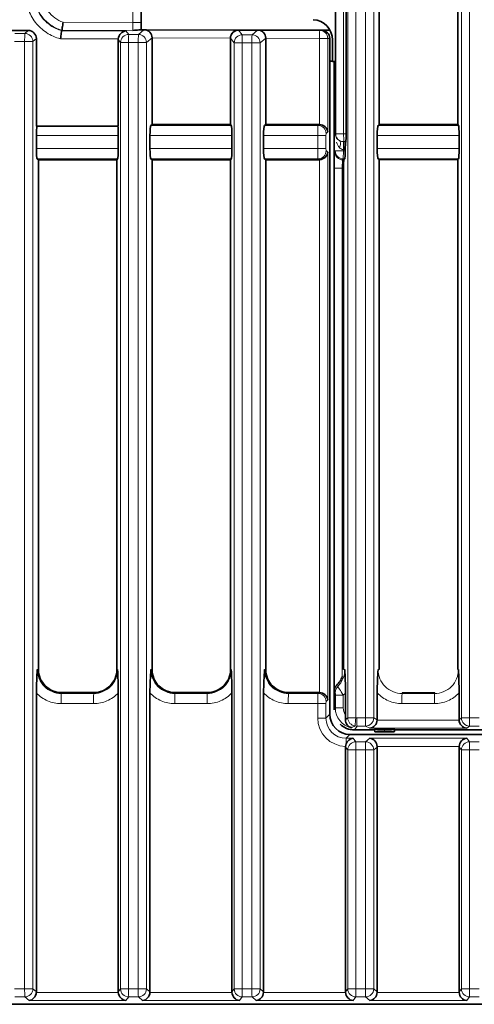
# Model space of a CAD drawing. Units: millimetres. Extents: x 27 to 806, y 42 to 553.
# Drawn here: x 446 to 457, y 331 to 356 of the extents above; entities that cross this region are included whole.
import ezdxf

# ---------------------------------------------------------------- set-up
doc = ezdxf.new("R2010")
doc.units = ezdxf.units.MM

msp = doc.modelspace()

# ---------------------------------------------------------------- linework, layer by layer
at = {"color": 8, "linetype": 'Continuous', "lineweight": 18}
for p, q in [((453.90847, 338.4204), (453.90847, 376.61197)), ((454.10449, 376.61197), (454.10449, 338.4204)), ((454.3444, 338.41915), (454.3444, 376.61197)), ((454.54679, 376.61197), (454.54679, 338.41915)), ((456.70847, 338.41915), (456.70847, 376.61197)), ((456.90449, 376.61197), (456.90449, 338.41915)), ((453.60981, 352.81826), (453.60981, 366.40462)), ((453.8062, 366.40462), (453.8062, 352.81826)), ((448.61022, 355.56227), (448.61022, 355.87825)), ((446.89321, 355.56676), (448.61022, 355.56227)), ((448.61022, 355.56227), (448.81371, 355.56227)), ((445.69957, 355.28993), (445.94759, 355.28993)), ((445.94759, 355.28993), (446.03334, 355.36144)), ((446.85878, 355.35581), (448.43818, 355.35168)), ((448.61393, 355.36301), (446.86045, 355.3676)), ((448.43818, 355.35168), (448.5082, 355.26401)), ((448.5082, 355.26401), (448.74811, 355.26338)), ((448.74811, 355.26338), (448.8854, 355.37751)), ((448.8854, 355.37751), (448.76023, 355.37784)), ((451.21656, 355.37141), (451.3082, 355.25666)), ((451.68542, 355.37018), (451.21656, 355.37141)), ((451.54811, 355.25603), (451.68542, 355.37018)), ((445.9444, 355.09069), (445.69639, 355.09069)), ((446.14679, 355.09069), (445.9444, 355.09069)), ((445.9444, 331.74157), (445.9444, 355.09069)), ((446.23255, 355.1622), (446.14679, 355.09069)), ((446.14679, 355.09069), (446.14679, 331.74157)), ((448.25192, 355.15292), (446.82746, 355.15665)), ((448.30847, 355.06477), (448.25124, 355.13643)), ((448.50449, 355.06477), (448.30847, 355.06477)), ((448.30847, 331.74157), (448.30847, 355.06477)), ((448.7444, 355.06414), (448.50449, 355.06477)), ((448.50449, 355.06477), (448.50449, 331.74157)), ((448.94679, 355.06414), (448.7444, 355.06414)), ((448.7444, 331.74157), (448.7444, 355.06414)), ((449.08409, 355.17827), (448.94679, 355.06414)), ((448.94679, 355.06414), (448.94679, 331.74157)), ((449.08502, 355.17827), (449.08409, 355.17827)), ((451.01622, 355.17268), (449.08502, 355.17774)), ((451.01683, 355.17217), (451.01622, 355.17217)), ((451.10847, 355.05742), (451.01683, 355.17217)), ((451.30449, 355.05742), (451.10847, 355.05742)), ((451.10847, 331.74157), (451.10847, 355.05742)), ((451.5444, 355.05679), (451.30449, 355.05742)), ((451.30449, 355.05742), (451.30449, 331.74157)), ((451.3082, 355.25666), (451.54811, 355.25603)), ((451.5444, 331.74157), (451.5444, 355.05679)), ((451.74679, 355.05679), (451.5444, 355.05679)), ((451.88411, 355.17094), (451.74679, 355.05679)), ((451.74679, 355.05679), (451.74679, 331.74157)), ((451.88502, 355.17094), (451.88411, 355.17094)), ((453.21172, 355.16694), (451.88502, 355.17041)), ((453.21172, 353.04543), (453.21172, 355.16694)), ((453.21172, 355.16694), (453.41444, 355.16694)), ((453.41444, 355.16694), (453.41444, 352.86257)), ((453.46371, 355.16681), (453.41444, 355.16694)), ((453.57137, 354.59908), (453.57137, 338.62179)), ((453.60521, 354.59908), (453.60521, 352.81135)), ((449.0565, 353.02205), (451.03526, 353.02205)), ((451.8565, 353.02205), (453.1752, 353.02205)), ((453.1752, 353.02205), (453.19895, 353.04583)), ((453.41444, 352.86257), (453.37474, 352.82281)), ((454.6565, 353.02205), (456.63526, 353.02205)), ((448.25124, 352.773), (446.23255, 352.773)), ((451.05124, 352.773), (449.03255, 352.773)), ((453.16802, 352.773), (451.83255, 352.773)), ((453.16802, 352.44989), (453.16802, 352.773)), ((453.37075, 352.773), (453.16802, 352.773)), ((453.37474, 352.82281), (453.37075, 352.773)), ((453.37075, 352.773), (453.37075, 352.44989)), ((453.59847, 352.80124), (453.60521, 352.81135)), ((453.60521, 352.81135), (453.60981, 352.81826)), ((453.8062, 352.81826), (453.60981, 352.81826)), ((453.79834, 352.42554), (453.80402, 352.6219)), ((453.8062, 352.81826), (453.86874, 352.81832)), ((453.80874, 352.42538), (453.80921, 352.62182)), ((456.65124, 352.773), (454.63255, 352.773)), ((446.23255, 352.44989), (448.25124, 352.44989)), ((449.03255, 352.44989), (451.05124, 352.44989)), ((451.83255, 352.44989), (453.16802, 352.44989)), ((453.37075, 352.44989), (453.16802, 352.44989)), ((453.37075, 352.44989), (453.37474, 352.40008)), ((453.37474, 352.40008), (453.41444, 352.36032)), ((453.41444, 352.36032), (453.41444, 338.86257)), ((453.58762, 352.37039), (453.59847, 352.39754)), ((453.79834, 352.39754), (453.59847, 352.39754)), ((453.79804, 352.1983), (453.79834, 352.39754)), ((453.79834, 352.42554), (453.79834, 352.39754)), ((453.79834, 352.39754), (453.84595, 352.39747)), ((454.63255, 352.44989), (456.65124, 352.44989)), ((448.23526, 352.20084), (446.2565, 352.20084)), ((451.03526, 352.20084), (449.0565, 352.20084)), ((453.1752, 352.20084), (451.8565, 352.20084)), ((453.19895, 352.17705), (453.1752, 352.20084)), ((453.21172, 339.04543), (453.21172, 352.17746)), ((453.79804, 352.1983), (453.7872, 352.17115)), ((453.7872, 352.17115), (453.8115, 352.17115)), ((453.83318, 352.19825), (453.79804, 352.1983)), ((456.63526, 352.20084), (454.6565, 352.20084)), ((453.57486, 339.0996), (453.57486, 351.97192)), ((453.57486, 351.97192), (453.77125, 351.97192)), ((453.79872, 351.97192), (453.77125, 351.97192)), ((453.77125, 351.97192), (453.77125, 339.44085)), ((446.2565, 339.61144), (446.28502, 339.61144)), ((448.23526, 339.61144), (448.21622, 339.61144)), ((449.0565, 339.61144), (449.08502, 339.61144)), ((451.03526, 339.61144), (451.01622, 339.61144)), ((451.8565, 339.61144), (451.88502, 339.61144)), ((453.83526, 339.61144), (453.79872, 339.61144)), ((454.6565, 339.61144), (454.67978, 339.61144)), ((456.63526, 339.61144), (456.61972, 339.61144)), ((446.84588, 339.02205), (446.85062, 339.04583)), ((446.84588, 339.02205), (447.64588, 339.02205)), ((447.64588, 339.02205), (447.65062, 339.04583)), ((449.64588, 339.02205), (449.65062, 339.04583)), ((449.64588, 339.02205), (450.44588, 339.02205)), ((450.44588, 339.02205), (450.45062, 339.04583)), ((452.44588, 339.02205), (452.45062, 339.04583)), ((452.44588, 339.02205), (453.1752, 339.02205)), ((453.1752, 339.02205), (453.19895, 339.04583)), ((455.24588, 339.02205), (455.24975, 339.04146)), ((455.24588, 339.02205), (456.04588, 339.02205)), ((456.04588, 339.02205), (456.04975, 339.04146)), ((447.64189, 338.773), (446.84189, 338.773)), ((450.44189, 338.773), (449.64189, 338.773)), ((453.16802, 338.773), (452.44189, 338.773)), ((453.16802, 338.4172), (453.16802, 338.773)), ((453.37075, 338.773), (453.16802, 338.773)), ((453.37474, 338.82281), (453.37075, 338.773)), ((453.37075, 338.773), (453.37075, 338.4172)), ((453.41444, 338.86257), (453.37474, 338.82281)), ((453.60108, 338.98353), (453.79746, 338.98353)), ((453.60108, 338.66634), (453.60108, 338.98353)), ((453.79746, 338.98353), (453.79746, 338.66634)), ((456.04189, 338.773), (455.24189, 338.773)), ((453.60108, 338.66634), (453.79746, 338.66634)), ((453.37075, 338.4172), (453.16802, 338.4172)), ((453.37075, 338.4172), (453.46371, 338.5103)), ((453.90847, 338.4204), (454.10449, 338.4204)), ((454.13195, 338.41915), (454.3444, 338.41915)), ((454.3444, 338.41915), (454.54679, 338.41915)), ((454.54679, 338.41915), (454.63255, 338.37631)), ((454.63232, 338.36675), (456.65147, 338.36675)), ((456.65124, 338.37631), (456.70847, 338.41915)), ((456.70847, 338.41915), (456.90449, 338.41915)), ((456.90449, 338.41915), (457.1444, 338.41915)), ((454.13526, 338.21942), (454.07061, 338.12247)), ((454.07061, 338.12247), (454.56371, 338.12247)), ((454.34771, 338.21942), (454.13526, 338.21942)), ((454.45262, 338.16702), (454.34771, 338.21942)), ((456.83778, 338.16702), (454.45262, 338.16702)), ((454.57253, 338.08239), (454.56371, 338.13286)), ((454.80339, 338.14554), (454.80945, 338.11083)), ((454.80945, 338.11083), (454.81551, 338.14554)), ((455.06371, 338.13241), (455.05489, 338.08194)), ((455.06371, 338.12247), (487.06371, 338.12247)), ((456.9078, 338.21942), (456.83778, 338.16702)), ((457.14771, 338.21942), (456.9078, 338.21942)), ((453.96181, 338.01144), (453.86855, 337.91804)), ((453.86855, 337.91804), (454.03766, 337.91804)), ((454.03766, 337.91804), (454.10768, 337.83055)), ((454.10768, 337.83055), (454.34759, 337.83055)), ((454.34759, 337.83055), (454.4525, 337.91804)), ((454.4525, 337.91804), (456.83766, 337.91804)), ((456.83766, 337.91804), (456.90768, 337.83055)), ((456.90768, 337.83055), (457.14759, 337.83055)), ((453.90847, 337.63131), (453.85124, 337.70283)), ((454.10449, 337.63131), (453.90847, 337.63131)), ((453.90847, 331.74157), (453.90847, 337.63131)), ((454.10449, 337.63131), (454.10449, 331.74157)), ((454.3444, 337.63131), (454.10449, 337.63131)), ((454.3444, 331.74157), (454.3444, 337.63131)), ((454.54679, 337.63131), (454.3444, 337.63131)), ((454.63255, 337.70283), (454.54679, 337.63131)), ((454.54679, 337.63131), (454.54679, 331.74157)), ((456.65188, 337.7188), (454.63191, 337.7188)), ((456.70847, 337.63131), (456.65124, 337.70283)), ((456.70847, 331.74157), (456.70847, 337.63131)), ((456.90449, 337.63131), (456.70847, 337.63131)), ((456.90449, 337.63131), (456.90449, 331.74157)), ((457.1444, 337.63131), (456.90449, 337.63131)), ((445.69639, 331.74157), (445.9444, 331.74157)), ((445.9444, 331.74157), (446.14679, 331.74157)), ((446.14679, 331.74157), (446.23255, 331.67006)), ((448.25124, 331.67006), (448.30847, 331.74157)), ((448.30847, 331.74157), (448.50449, 331.74157)), ((448.50449, 331.74157), (448.7444, 331.74157)), ((448.7444, 331.74157), (448.94679, 331.74157)), ((448.94679, 331.74157), (449.03255, 331.67006)), ((451.05124, 331.67006), (451.10847, 331.74157)), ((451.10847, 331.74157), (451.30449, 331.74157)), ((451.30449, 331.74157), (451.5444, 331.74157)), ((451.5444, 331.74157), (451.74679, 331.74157)), ((451.74679, 331.74157), (451.83255, 331.67006)), ((453.85124, 331.67006), (453.90847, 331.74157)), ((453.90847, 331.74157), (454.10449, 331.74157)), ((454.10449, 331.74157), (454.3444, 331.74157)), ((454.3444, 331.74157), (454.54679, 331.74157)), ((454.54679, 331.74157), (454.63255, 331.67006)), ((456.65124, 331.67006), (456.70847, 331.74157)), ((456.70847, 331.74157), (456.90449, 331.74157)), ((456.90449, 331.74157), (457.1444, 331.74157)), ((445.94759, 331.54234), (445.69957, 331.54234)), ((446.0525, 331.45485), (445.94759, 331.54234)), ((446.23191, 331.65409), (448.25188, 331.65409)), ((448.50768, 331.54234), (448.43766, 331.45485)), ((448.74759, 331.54234), (448.50768, 331.54234)), ((448.8525, 331.45485), (448.74759, 331.54234)), ((449.03191, 331.65409), (451.05188, 331.65409)), ((451.30768, 331.54234), (451.23766, 331.45485)), ((451.54759, 331.54234), (451.30768, 331.54234)), ((451.6525, 331.45485), (451.54759, 331.54234)), ((451.83191, 331.65409), (453.85188, 331.65409)), ((454.10768, 331.54234), (454.03766, 331.45485)), ((454.34759, 331.54234), (454.10768, 331.54234)), ((454.4525, 331.45485), (454.34759, 331.54234)), ((454.63191, 331.65409), (456.65188, 331.65409)), ((456.90768, 331.54234), (456.83766, 331.45485)), ((457.14759, 331.54234), (456.90768, 331.54234)), ((448.43766, 331.45485), (446.0525, 331.45485)), ((451.23766, 331.45485), (448.8525, 331.45485)), ((454.03766, 331.45485), (451.6525, 331.45485)), ((456.83766, 331.45485), (454.4525, 331.45485))]:
    msp.add_line(p, q, dxfattribs=at)
at = {"color": 7, "linetype": 'Continuous', "lineweight": 35}
for p, q in [((453.86874, 366.40457), (453.86874, 352.81832)), ((454.67978, 353.04146), (454.67978, 366.18143)), ((456.61972, 366.18143), (456.61972, 353.04146)), ((453.60521, 364.62381), (453.60521, 354.59908)), ((448.81371, 355.86768), (448.81371, 355.56227)), ((448.81371, 355.56227), (448.81371, 355.37846)), ((445.62795, 355.36144), (446.03334, 355.36144)), ((446.86043, 355.36752), (446.8588, 355.3559)), ((448.77062, 355.37857), (448.88571, 355.37827)), ((448.88571, 355.37827), (448.9058, 355.37822)), ((448.9058, 355.37822), (451.20347, 355.3722)), ((451.20347, 355.3722), (451.21687, 355.37217)), ((451.21687, 355.37217), (451.68573, 355.37094)), ((451.68573, 355.37094), (451.7058, 355.37089)), ((451.7058, 355.37089), (453.21573, 355.36694)), ((453.21573, 355.36694), (453.26377, 355.36681)), ((453.47012, 355.36627), (453.26377, 355.36681)), ((446.23255, 353.00208), (446.23255, 355.1622)), ((448.25124, 355.13643), (448.25124, 353.00208)), ((449.08502, 353.04583), (449.08502, 355.17774)), ((451.01622, 355.17217), (451.01622, 353.04583)), ((451.88502, 353.04583), (451.88502, 355.17041)), ((453.46371, 338.5103), (453.46371, 355.16681)), ((453.53021, 355.12859), (453.53021, 354.59908)), ((453.53021, 354.60677), (453.46371, 354.6066)), ((453.53021, 354.59908), (453.60521, 354.59908)), ((453.57125, 354.59908), (453.57125, 338.62179)), ((453.57125, 354.59908), (453.57125, 338.62179)), ((448.25124, 353.00208), (446.23255, 353.00208)), ((449.0565, 353.02205), (449.08502, 353.04583)), ((451.01622, 353.04583), (449.08502, 353.04583)), ((451.03526, 353.02205), (451.01622, 353.04583)), ((451.8565, 353.02205), (451.88502, 353.04583)), ((453.19895, 353.04583), (451.88502, 353.04583)), ((454.6565, 353.02205), (454.67978, 353.04146)), ((456.61972, 353.04146), (454.67978, 353.04146)), ((456.63526, 353.02205), (456.61972, 353.04146)), ((446.23255, 352.44989), (446.23255, 352.773)), ((448.25124, 352.773), (448.25124, 352.44989)), ((449.03255, 352.44989), (449.03255, 352.773)), ((451.05124, 352.773), (451.05124, 352.44989)), ((451.83255, 352.44989), (451.83255, 352.773)), ((454.63255, 352.44989), (454.63255, 352.773)), ((456.65124, 352.773), (456.65124, 352.44989)), ((453.84595, 352.39747), (453.84595, 352.42529)), ((446.2565, 352.20084), (446.28502, 352.17705)), ((446.28502, 339.61144), (446.28502, 352.17705)), ((446.28502, 352.17705), (448.21622, 352.17705)), ((448.23526, 352.20084), (448.21622, 352.17705)), ((448.21622, 352.17705), (448.21622, 339.61144)), ((449.0565, 352.20084), (449.08502, 352.17705)), ((449.08502, 339.61144), (449.08502, 352.17705)), ((449.08502, 352.17705), (451.01622, 352.17705)), ((451.03526, 352.20084), (451.01622, 352.17705)), ((451.01622, 352.17705), (451.01622, 339.61144)), ((451.8565, 352.20084), (451.88502, 352.17705)), ((451.88502, 339.61144), (451.88502, 352.17705)), ((451.88502, 352.17705), (453.19895, 352.17705)), ((453.83318, 352.19825), (453.8115, 352.17115)), ((454.6565, 352.20084), (454.67978, 352.18143)), ((454.67978, 339.61144), (454.67978, 352.18143)), ((454.67978, 352.18143), (456.61972, 352.18143)), ((456.63526, 352.20084), (456.61972, 352.18143)), ((456.61972, 352.18143), (456.61972, 339.61144)), ((453.79872, 351.97192), (453.79872, 339.61144)), ((446.23255, 331.67006), (446.23255, 339.03556)), ((447.65062, 339.04583), (446.85062, 339.04583)), ((448.25124, 339.03556), (448.25124, 331.67006)), ((449.03255, 331.67006), (449.03255, 339.03556)), ((450.45062, 339.04583), (449.65062, 339.04583)), ((451.05124, 339.03556), (451.05124, 331.67006)), ((451.83255, 331.67006), (451.83255, 339.03556)), ((453.19895, 339.04583), (452.45062, 339.04583)), ((453.85124, 339.03556), (453.85124, 338.49496)), ((454.63255, 338.37631), (454.63255, 339.03556)), ((456.04975, 339.04146), (455.24975, 339.04146)), ((456.65124, 339.03556), (456.65124, 338.37631)), ((454.07079, 338.1222), (454.07061, 338.12247)), ((454.07079, 338.1222), (454.56376, 338.1222)), ((454.07079, 338.1222), (454.56376, 338.1222)), ((454.56371, 338.12247), (454.56371, 338.13286)), ((454.57253, 338.07293), (454.56371, 338.12247)), ((454.57253, 338.08239), (454.57253, 338.07293)), ((454.57253, 338.07293), (455.05489, 338.07293)), ((454.80339, 338.14554), (454.81551, 338.14554)), ((455.05489, 338.07293), (455.06371, 338.12247)), ((455.05489, 338.07293), (455.05489, 338.08194)), ((455.06366, 338.1222), (487.06376, 338.1222)), ((455.06366, 338.1222), (487.06376, 338.1222)), ((455.06371, 338.12247), (455.06371, 338.13241)), ((489.56371, 338.01144), (453.96181, 338.01144)), ((453.85124, 337.70283), (453.85124, 331.67006)), ((454.63255, 331.67006), (454.63255, 337.70283)), ((456.65124, 337.70283), (456.65124, 331.67006)), ((460.47885, 331.36144), (441.91181, 331.36144))]:
    msp.add_line(p, q, dxfattribs=at)
at = {"color": 8, "linetype": 'Continuous', "lineweight": 18, "flags": 128}
msp.add_lwpolyline([(453.59948, 339.04939), (453.58149, 339.08608), (453.57486, 339.0996)], dxfattribs=at)
msp.add_lwpolyline([(453.59948, 339.04939), (453.58149, 339.08608), (453.57486, 339.0996)], dxfattribs=at)
at = {"color": 8, "linetype": 'Continuous', "lineweight": 18}
for centre, radius, start, end in [((449.41306, 355.13487), 3.46894, 177.437976, 180.729635), ((445.94558, 355.08872), 0.20122, 0.562162, 89.429191), ((448.50927, 355.0632), 0.20081, 90.305724, 179.553156), ((451.97345, 355.09986), 3.46914, 177.288042, 180.57966), ((452.21336, 355.09924), 3.46914, 177.288042, 180.57966), ((448.74558, 355.06217), 0.20122, 0.560031, 89.281069), ((448.88646, 355.37753), 0.00106, 135.252053, 180.878389), ((448.88288, 355.17631), 0.20122, 0.560031, 89.281069), ((448.88464, 355.17882), 0.19945, 359.841693, 89.692749), ((451.21659, 355.17241), 0.19976, 89.9202, 180.069174), ((451.21762, 355.37142), 0.00106, 135.252053, 180.878389), ((451.68648, 355.3702), 0.00106, 135.252053, 180.878389), ((451.6829, 355.16898), 0.20122, 0.560031, 89.281069), ((451.68466, 355.17149), 0.19945, 359.841693, 89.692749), ((456.07957, 355.20942), 2.86817, 176.851761, 180.848642), ((453.21483, 355.16732), 0.19962, 359.890033, 89.740951), ((451.30927, 355.05585), 0.20081, 90.305724, 179.553156), ((454.77345, 355.09252), 3.46914, 177.288042, 180.57966), ((455.01336, 355.09189), 3.46914, 177.288042, 180.57966), ((451.54558, 355.05483), 0.20122, 0.560031, 89.281069), ((453.17372, 352.82102), 0.20103, 0.50898, 89.578438), ((453.80509, 352.81175), 0.19988, 180.112687, 210.734318), ((453.80993, 352.81872), 0.20012, 180.130421, 239.118475), ((453.56621, 352.5659), 0.16266, 326.310636, 29.895543), ((453.80969, 352.81826), 0.19644, 268.345116, 269.861287), ((458.00763, 352.7845), 4.20156, 179.539552, 182.21898), ((453.17372, 352.40186), 0.20103, 270.421562, 359.49102), ((453.78789, 352.37143), 0.20027, 180.295317, 269.800942), ((453.79874, 352.39857), 0.20027, 180.295317, 269.800942), ((453.80969, 352.81826), 0.39289, 268.345116, 269.861287), ((451.1776, 338.82822), 4.33606, 177.437918, 180.729669), ((451.9776, 338.82822), 4.33606, 177.437918, 180.729669), ((453.9776, 338.82822), 4.33606, 177.437918, 180.729669), ((454.7776, 338.82822), 4.33606, 177.437918, 180.729669), ((456.7776, 338.82822), 4.33606, 177.437918, 180.729669), ((453.17372, 338.82102), 0.20103, 0.50898, 89.578438), ((453.79929, 339.0488), 0.19981, 134.463605, 179.83083), ((459.5776, 338.82822), 4.33606, 177.437918, 180.729669), ((460.3776, 338.82822), 4.33606, 177.437918, 180.729669), ((454.10895, 338.42111), 0.20049, 180.201345, 264.438344), ((457.3389, 338.07697), 3.25259, 173.938943, 177.452039), ((457.35653, 338.37266), 3.22492, 179.174079, 182.72358), ((457.56898, 338.37266), 3.22492, 179.174079, 182.72358), ((454.34619, 338.42002), 0.2006, 270.432536, 359.751026), ((456.90894, 338.41989), 0.20048, 180.213684, 269.672667), ((460.12907, 338.37266), 3.22492, 179.174079, 182.72358), ((456.08385, 337.80044), 2.21843, 176.96119, 180.53909), ((454.10927, 337.62975), 0.20081, 90.454271, 179.554403), ((457.57315, 337.67549), 3.46894, 177.437976, 180.729635), ((457.81306, 337.67549), 3.46894, 177.437976, 180.729635), ((454.34558, 337.62934), 0.20122, 0.562162, 89.429191), ((456.90927, 337.62975), 0.20081, 90.454271, 179.554403), ((460.37315, 337.67549), 3.46894, 177.437976, 180.729635), ((449.41306, 331.6974), 3.46894, 179.270365, 182.562024), ((445.94558, 331.74355), 0.20122, 270.570809, 359.437838), ((448.50927, 331.74314), 0.20081, 180.445597, 269.545729), ((451.97315, 331.6974), 3.46894, 179.270365, 182.562024), ((452.21306, 331.6974), 3.46894, 179.270365, 182.562024), ((448.74558, 331.74355), 0.20122, 270.570809, 359.437838), ((451.30927, 331.74314), 0.20081, 180.445597, 269.545729), ((454.77315, 331.6974), 3.46894, 179.270365, 182.562024), ((455.01306, 331.6974), 3.46894, 179.270365, 182.562024), ((451.54558, 331.74355), 0.20122, 270.570809, 359.437838), ((454.10927, 331.74314), 0.20081, 180.445597, 269.545729), ((457.57315, 331.6974), 3.46894, 179.270365, 182.562024), ((457.81306, 331.6974), 3.46894, 179.270365, 182.562024), ((454.34558, 331.74355), 0.20122, 270.570809, 359.437838), ((456.90927, 331.74314), 0.20081, 180.445597, 269.545729), ((460.37315, 331.6974), 3.46894, 179.270365, 182.562024)]:
    msp.add_arc(centre, radius, start, end, dxfattribs=at)
at = {"color": 7, "linetype": 'Continuous', "lineweight": 35}
msp.add_arc((451.21763, 355.1706), 0.20081, 90.305724, 179.553156, dxfattribs=at)
at = {"color": 8, "linetype": 'Continuous', "lineweight": 18}
for centre, major_axis, ratio, start_param, end_param in [((448.61371, 355.56225), (-0.00052, 0.2), 0.01745187, 1.57065923, 3.05422146), ((453.17588, 352.773), (0, 0.25), 0.03143564, 0.08726646, 1.57079633), ((453.79834, 352.80124), (0.19419, -0.05595), 0.88030952, 3.45790739, 3.99250286), ((453.79834, 352.80124), (-0.00965, 0.37956), 0.52630614, 2.09200501, 2.58808092), ((453.79834, 352.80124), (0.19419, -0.05595), 0.88030952, 3.99250286, 4.48857877), ((458.11123, 352.8222), (22.91598, 0.02096), 0.00872753, 4.52353064, 4.52566825), ((453.17588, 352.44989), (0, 0.25), 0.03143564, 1.57079633, 3.05432619), ((453.58884, 351.97192), (0, 0.4), 0.03494739, 0.08726646, 1.57079633), ((458.11123, 352.8222), (22.91948, 0.02097), 0.0174524, 4.52353064, 4.52518329), ((453.78872, 351.97192), (0, 0.2), 0.08734719, 0.08726646, 1.57079633), ((453.17588, 338.773), (0, 0.25), 0.03143564, 0.08726646, 1.57079633), ((454.10132, 338.66716), (0.39182, 0.31129), 0.99906011, 2.47140954, 3.82969331), ((454.09783, 338.66716), (0.20671, 0.21852), 0.99726047, 2.32978814, 2.93748217), ((453.86963, 338.42148), (0.43316, 0.5554), 0.9937501, 2.23620843, 3.78171545), ((453.87312, 338.42148), (0.32347, 0.38889), 0.98836781, 2.26735732, 3.832073), ((453.96493, 338.76182), (0.57946, 0.51176), 0.30140026, 4.25960217, 4.35793684), ((454.13277, 338.71956), (0.20671, 0.21852), 0.99726047, 3.80628641, 3.89784541), ((454.16444, 338.76182), (0.75758, 0.58572), 0.43623761, 4.17504086, 4.29325537), ((454.13626, 338.71956), (0.39182, 0.31129), 0.99906011, 3.94790781, 4.03946681)]:
    msp.add_ellipse(centre, major_axis=major_axis, ratio=ratio, start_param=start_param, end_param=end_param, dxfattribs=at)
at = {"color": 7, "linetype": 'Continuous', "lineweight": 35}
for centre, major_axis, ratio, start_param, end_param in [((453.03013, 355.12837), (-0.28425, -0.41163), 0.99952852, 2.17536219, 3.69334965), ((446.03182, 355.16068), (0.14104, 0.14392), 0.99242982, 5.49148634, 7.05468531), ((448.43797, 355.15244), (0.0886, 0.18353), 0.89593474, 0.49307927, 1.9766415), ((448.90527, 355.17822), (0.00052, 0.2), 0.89873888, 4.71499263, 6.28318531), ((451.20295, 355.1722), (0.00052, 0.2), 0.9336438, 0, 1.57084202), ((451.70527, 355.17089), (0.00052, 0.2), 0.89873888, 4.71499263, 6.28318531), ((453.26325, 355.16681), (0.20046, -0.0007), 0.99771598, 0.00348091, 1.5716692), ((448.45197, 355.1349), (-0.1409, 0.14407), 0.99241382, 0.71047744, 0.79271592), ((449.10601, 355.17769), (0, 0.2), 0.10492738, 1.56791543, 1.57056477), ((451.21695, 355.17217), (0.20073, -0.00044), 0.99634643, 3.1412013, 3.14376723), ((451.90601, 355.17036), (0, 0.2), 0.10492738, 1.56791543, 1.57056477), ((446.25878, 352.773), (0, 0.25), 0.10492775, 0.41197652, 1.57079633), ((448.23373, 352.773), (0, 0.25), 0.07002293, 4.71238898, 5.87120879), ((449.05878, 352.773), (0, 0.25), 0.10492775, 0.08726646, 1.57079633), ((451.03373, 352.773), (0, 0.25), 0.07002293, 4.71238898, 6.19591884), ((451.85878, 352.773), (0, 0.25), 0.10492775, 0.08726646, 1.57079633), ((453.19773, 352.84507), (0.12377, 0.15868), 0.99375128, 0.59567069, 0.65940414), ((453.21521, 352.86257), (0.18783, -0.07773), 0.88382292, 0.43789055, 1.93887371), ((454.65878, 352.773), (0, 0.25), 0.10492775, 0.08726646, 1.57079633), ((456.63373, 352.773), (0, 0.25), 0.07002293, 4.71238898, 6.19591884), ((453.85474, 352.81831), (0, 0.2), 0.0700229, 3.32837783, 4.7124694), ((446.25878, 352.44989), (0, 0.25), 0.10492775, 1.57079633, 3.05432619), ((448.23373, 352.44989), (0, 0.25), 0.07002293, 3.22885912, 4.71238898), ((449.05878, 352.44989), (0, 0.25), 0.10492775, 1.57079633, 3.05432619), ((451.03373, 352.44989), (0, 0.25), 0.07002293, 3.22885912, 4.71238898), ((451.85878, 352.44989), (0, 0.25), 0.10492775, 1.57079633, 3.05432619), ((453.21521, 352.36032), (0.18783, 0.07773), 0.88382292, 4.3443116, 5.84529475), ((453.83196, 352.39749), (0, 0.2), 0.06992673, 3.2287385, 4.71228169), ((454.65878, 352.44989), (0, 0.25), 0.10492775, 1.57079633, 3.05432619), ((456.63373, 352.44989), (0, 0.25), 0.07002293, 3.22885912, 4.71238898), ((453.19773, 352.37782), (-0.12377, 0.15868), 0.99375128, 2.48218851, 2.54592197), ((453.81272, 351.97192), (0, 0.2), 0.07002293, 0.08726646, 1.57079633), ((453.19773, 338.84507), (0.12377, 0.15868), 0.99375128, 0.59567069, 0.65940414), ((453.21521, 338.86257), (0.18783, -0.07773), 0.88382292, 0.43789055, 1.93887371), ((453.96485, 338.51335), (0.3094, 0.39671), 0.9937501, 2.23620843, 3.80092412), ((454.4528, 338.36675), (0.04617, 0.19576), 0.88755471, 3.40029608, 4.91873253), ((454.43182, 338.37723), (0.17107, -0.10556), 0.99490954, 0.50278349, 0.55058197), ((456.85197, 338.37723), (0.17107, 0.10556), 0.99490954, 2.59101068, 2.63880916), ((456.83797, 338.36675), (-0.06365, 0.19128), 0.91785018, 1.27435639, 2.79279284), ((454.07161, 338.62261), (0.39182, 0.31129), 0.99906011, 3.25543818, 4.03946681), ((454.81762, 338.13211), (0.25391, -0.00075), 0.05280223, 1.62702127, 3.14174958), ((454.82644, 338.08164), (0.25391, -0.00075), 0.05281036, 1.63788078, 3.14175105), ((454.81375, 338.15424), (-0.00004, 1.45245), 0.00296047, 1.60068956, 1.61154759), ((454.80107, 338.08164), (0.25383, 0.0003), 0.05289792, 6.2831216, 7.82087028), ((454.80988, 338.13211), (0.25383, 0.0003), 0.05288977, 6.28312305, 7.83172977), ((454.03797, 337.7188), (0.08827, 0.18369), 0.89605982, 0.49387308, 1.66870023), ((454.4528, 337.7188), (-0.0691, 0.19074), 0.8703662, 4.40696574, 5.89048228), ((456.83797, 337.7188), (0.08827, 0.18369), 0.89605982, 0.49387308, 1.97738962), ((454.05197, 337.7013), (-0.14104, 0.14392), 0.99242982, 0.71136836, 0.79169897), ((454.43182, 337.7013), (0.14104, 0.14392), 0.99242982, 5.49148634, 5.57116878), ((456.85197, 337.7013), (-0.14104, 0.14392), 0.99242982, 0.71201653, 0.79169897), ((446.0528, 331.65409), (0.0691, 0.19074), 0.8703662, 3.53429569, 5.01781222), ((446.03182, 331.67159), (-0.14104, 0.14392), 0.99242982, 3.85360919, 3.93329162), ((448.45197, 331.67159), (0.14104, 0.14392), 0.99242982, 2.34989369, 2.42957612), ((448.43797, 331.65409), (-0.08827, 0.18369), 0.89605982, 1.16420304, 2.64771957), ((448.8528, 331.65409), (0.0691, 0.19074), 0.8703662, 3.53429569, 5.01781222), ((448.83182, 331.67159), (-0.14104, 0.14392), 0.99242982, 3.85360919, 3.93329162), ((451.25197, 331.67159), (0.14104, 0.14392), 0.99242982, 2.34989369, 2.42957612), ((451.23797, 331.65409), (-0.08827, 0.18369), 0.89605982, 1.16420304, 2.64771957), ((451.6528, 331.65409), (0.0691, 0.19074), 0.8703662, 3.53429569, 5.01781222), ((451.63182, 331.67159), (-0.14104, 0.14392), 0.99242982, 3.85360919, 3.93329162), ((454.05197, 331.67159), (0.14104, 0.14392), 0.99242982, 2.34989369, 2.42957612), ((454.03797, 331.65409), (-0.08827, 0.18369), 0.89605982, 1.16420304, 2.64771957), ((454.4528, 331.65409), (0.0691, 0.19074), 0.8703662, 3.53429569, 5.01781222), ((454.43182, 331.67159), (-0.14104, 0.14392), 0.99242982, 3.85360919, 3.93329162), ((456.85197, 331.67159), (0.14104, 0.14392), 0.99242982, 2.34989369, 2.42957612), ((456.83797, 331.65409), (-0.08827, 0.18369), 0.89605982, 1.16420304, 2.64771957)]:
    msp.add_ellipse(centre, major_axis=major_axis, ratio=ratio, start_param=start_param, end_param=end_param, dxfattribs=at)
at = {"color": 8, "linetype": 'Continuous', "lineweight": 18}
for points, knots in [([(446.82746, 355.15665), (446.76686, 355.17395), (446.70715, 355.19326), (446.59301, 355.24369), (446.53803, 355.27358), (446.37948, 355.37758), (446.28762, 355.46238), (446.13277, 355.66185), (446.07309, 355.77209), (445.99131, 356.01075), (445.97047, 356.13487), (445.97047, 356.26144)], [0, 0, 0, 0, 0.125, 0.125, 0.25, 0.25, 0.5, 0.5, 0.75, 0.75, 1, 1, 1, 1]), ([(446.1732, 356.26144), (446.1732, 356.16013), (446.18974, 356.05848), (446.25486, 355.86457), (446.30219, 355.77518), (446.42587, 355.61175), (446.4991, 355.54212), (446.6681, 355.42677), (446.76029, 355.38402), (446.8588, 355.3559)], [0, 0, 0, 0, 0.25, 0.25, 0.5, 0.5, 0.75, 0.75, 1, 1, 1, 1]), ([(446.86043, 355.36752), (446.76321, 355.39527), (446.67154, 355.4381), (446.50564, 355.55167), (446.43284, 355.62106), (446.31147, 355.78183), (446.26462, 355.87037), (446.20053, 356.06183), (446.18436, 356.16131), (446.18436, 356.26144)], [0, 0, 0, 0, 0.25, 0.25, 0.5, 0.5, 0.75, 0.75, 1, 1, 1, 1]), ([(446.38709, 356.26144), (446.38709, 356.18417), (446.3991, 356.10894), (446.4467, 355.96248), (446.48163, 355.89419), (446.61707, 355.70803), (446.74614, 355.61402), (446.89321, 355.56676)], [0, 0, 0, 0, 0.25, 0.25, 0.5, 0.5, 1, 1, 1, 1]), ([(453.79834, 352.42554), (453.77894, 352.42666), (453.76042, 352.43246), (453.72744, 352.45053), (453.71364, 352.46219), (453.70154, 352.47568)], [0, 0, 0, 0, 0.5, 0.5, 1, 1, 1, 1]), ([(453.79834, 352.42554), (453.77894, 352.42666), (453.76042, 352.43246), (453.72744, 352.45053), (453.71364, 352.46219), (453.70154, 352.47568)], [0, 0, 0, 0, 0.5, 0.5, 1, 1, 1, 1]), ([(446.2565, 339.61144), (446.2565, 339.5341), (446.27213, 339.45627), (446.33097, 339.31457), (446.37489, 339.24888), (446.4836, 339.14023), (446.54896, 339.09648), (446.69164, 339.03737), (446.76854, 339.02205), (446.84588, 339.02205)], [0, 0, 0, 0, 0.25, 0.25, 0.5, 0.5, 0.75, 0.75, 1, 1, 1, 1]), ([(447.64588, 339.02205), (447.72261, 339.02205), (447.80011, 339.03737), (447.94279, 339.09648), (448.00815, 339.14023), (448.11686, 339.24888), (448.16078, 339.31457), (448.21962, 339.45627), (448.23526, 339.53469), (448.23526, 339.61144)], [0, 0, 0, 0, 0.25, 0.25, 0.5, 0.5, 0.75, 0.75, 1, 1, 1, 1]), ([(449.0565, 339.61144), (449.0565, 339.5341), (449.07213, 339.45627), (449.13097, 339.31457), (449.17489, 339.24888), (449.2836, 339.14023), (449.34896, 339.09648), (449.49164, 339.03737), (449.56854, 339.02205), (449.64588, 339.02205)], [0, 0, 0, 0, 0.25, 0.25, 0.5, 0.5, 0.75, 0.75, 1, 1, 1, 1]), ([(450.44588, 339.02205), (450.52261, 339.02205), (450.60011, 339.03737), (450.74279, 339.09648), (450.80815, 339.14023), (450.91686, 339.24888), (450.96078, 339.31457), (451.01962, 339.45627), (451.03526, 339.53469), (451.03526, 339.61144)], [0, 0, 0, 0, 0.25, 0.25, 0.5, 0.5, 0.75, 0.75, 1, 1, 1, 1]), ([(451.8565, 339.61144), (451.8565, 339.5341), (451.87213, 339.45627), (451.93097, 339.31457), (451.97489, 339.24888), (452.0836, 339.14023), (452.14896, 339.09648), (452.29164, 339.03737), (452.36854, 339.02205), (452.44588, 339.02205)], [0, 0, 0, 0, 0.25, 0.25, 0.5, 0.5, 0.75, 0.75, 1, 1, 1, 1]), ([(453.65933, 339.1914), (453.71466, 339.24586), (453.75936, 339.31194), (453.81932, 339.45479), (453.83526, 339.53395), (453.83526, 339.61144)], [0, 0, 0, 0, 0.5, 0.5, 1, 1, 1, 1]), ([(453.65933, 339.1914), (453.71466, 339.24586), (453.75936, 339.31194), (453.81932, 339.45479), (453.83526, 339.53395), (453.83526, 339.61144)], [0, 0, 0, 0, 0.5, 0.5, 1, 1, 1, 1]), ([(454.6565, 339.61144), (454.6565, 339.5341), (454.67213, 339.45627), (454.73097, 339.31457), (454.77489, 339.24888), (454.8836, 339.14023), (454.94896, 339.09648), (455.09164, 339.03737), (455.16854, 339.02205), (455.24588, 339.02205)], [0, 0, 0, 0, 0.25, 0.25, 0.5, 0.5, 0.75, 0.75, 1, 1, 1, 1]), ([(454.6565, 339.61144), (454.6565, 339.5341), (454.67213, 339.45627), (454.73097, 339.31457), (454.77489, 339.24888), (454.8836, 339.14023), (454.94896, 339.09648), (455.09164, 339.03737), (455.16854, 339.02205), (455.24588, 339.02205)], [0, 0, 0, 0, 0.25, 0.25, 0.5, 0.5, 0.75, 0.75, 1, 1, 1, 1]), ([(456.04588, 339.02205), (456.12261, 339.02205), (456.20011, 339.03737), (456.34279, 339.09648), (456.40815, 339.14023), (456.51686, 339.24888), (456.56078, 339.31457), (456.61962, 339.45627), (456.63526, 339.53469), (456.63526, 339.61144)], [0, 0, 0, 0, 0.25, 0.25, 0.5, 0.5, 0.75, 0.75, 1, 1, 1, 1]), ([(456.04588, 339.02205), (456.12261, 339.02205), (456.20011, 339.03737), (456.34279, 339.09648), (456.40815, 339.14023), (456.51686, 339.24888), (456.56078, 339.31457), (456.61962, 339.45627), (456.63526, 339.53469), (456.63526, 339.61144)], [0, 0, 0, 0, 0.25, 0.25, 0.5, 0.5, 0.75, 0.75, 1, 1, 1, 1]), ([(446.84189, 338.773), (446.78458, 338.773), (446.72826, 338.77885), (446.6175, 338.80165), (446.56246, 338.8189), (446.40602, 338.88628), (446.31126, 338.95224), (446.23255, 339.03556)], [0, 0, 0, 0, 0.25, 0.25, 0.5, 0.5, 1, 1, 1, 1]), ([(448.25124, 339.03556), (448.17253, 338.95224), (448.07776, 338.88628), (447.92133, 338.8189), (447.86629, 338.80165), (447.75553, 338.77885), (447.69921, 338.773), (447.64189, 338.773)], [0, 0, 0, 0, 0.5, 0.5, 0.75, 0.75, 1, 1, 1, 1]), ([(449.64189, 338.773), (449.58458, 338.773), (449.52826, 338.77885), (449.4175, 338.80165), (449.36246, 338.8189), (449.20602, 338.88628), (449.11126, 338.95224), (449.03255, 339.03556)], [0, 0, 0, 0, 0.25, 0.25, 0.5, 0.5, 1, 1, 1, 1]), ([(451.05124, 339.03556), (450.97253, 338.95224), (450.87776, 338.88628), (450.72133, 338.8189), (450.66629, 338.80165), (450.55553, 338.77885), (450.49921, 338.773), (450.44189, 338.773)], [0, 0, 0, 0, 0.5, 0.5, 0.75, 0.75, 1, 1, 1, 1]), ([(452.44189, 338.773), (452.38458, 338.773), (452.32826, 338.77885), (452.2175, 338.80165), (452.16246, 338.8189), (452.00602, 338.88628), (451.91126, 338.95224), (451.83255, 339.03556)], [0, 0, 0, 0, 0.25, 0.25, 0.5, 0.5, 1, 1, 1, 1]), ([(453.60108, 338.98353), (453.60108, 338.98864), (453.60106, 338.99377), (453.60103, 338.99881), (453.60098, 339.00728), (453.60088, 339.01566), (453.60074, 339.02319), (453.60063, 339.02879), (453.60049, 339.03406), (453.60033, 339.03839), (453.60021, 339.04142), (453.60008, 339.04403), (453.59994, 339.04594), (453.59979, 339.04785), (453.59964, 339.04907), (453.59948, 339.04939)], [0, 0, 0, 0, 0.000030673534, 0.000030673534, 0.000030673534, 0.000082706903, 0.000082706903, 0.000082706903, 0.000121349353, 0.000121349353, 0.000121349353, 0.000148323746, 0.000148323746, 0.000148323746, 0.000175539995, 0.000175539995, 0.000175539995, 0.000175539995]), ([(453.60108, 338.98353), (453.60108, 338.98864), (453.60106, 338.99377), (453.60103, 338.99881), (453.60098, 339.00728), (453.60088, 339.01566), (453.60074, 339.02319), (453.60063, 339.02879), (453.60049, 339.03406), (453.60033, 339.03839), (453.60021, 339.04142), (453.60008, 339.04403), (453.59994, 339.04594), (453.59979, 339.04785), (453.59964, 339.04907), (453.59948, 339.04939)], [0, 0, 0, 0, 0.000030673534, 0.000030673534, 0.000030673534, 0.000082706903, 0.000082706903, 0.000082706903, 0.000121349353, 0.000121349353, 0.000121349353, 0.000148323746, 0.000148323746, 0.000148323746, 0.000175539995, 0.000175539995, 0.000175539995, 0.000175539995]), ([(453.65933, 339.1914), (453.66199, 339.18743), (453.67933, 339.1637), (453.73092, 339.0885), (453.76478, 339.03697), (453.79746, 338.98353)], [0, 0, 0, 0, 0.5, 0.5, 1, 1, 1, 1]), ([(453.65933, 339.1914), (453.66199, 339.18743), (453.67933, 339.1637), (453.73092, 339.0885), (453.76478, 339.03697), (453.79746, 338.98353)], [0, 0, 0, 0, 0.5, 0.5, 1, 1, 1, 1]), ([(455.24189, 338.773), (455.18458, 338.773), (455.12826, 338.77885), (455.0175, 338.80165), (454.96246, 338.8189), (454.80602, 338.88628), (454.71126, 338.95224), (454.63255, 339.03556)], [0, 0, 0, 0, 0.25, 0.25, 0.5, 0.5, 1, 1, 1, 1]), ([(455.24189, 338.773), (455.18458, 338.773), (455.12826, 338.77885), (455.0175, 338.80165), (454.96246, 338.8189), (454.80602, 338.88628), (454.71126, 338.95224), (454.63255, 339.03556)], [0, 0, 0, 0, 0.25, 0.25, 0.5, 0.5, 1, 1, 1, 1]), ([(456.65124, 339.03556), (456.57253, 338.95224), (456.47776, 338.88628), (456.32133, 338.8189), (456.26629, 338.80165), (456.15553, 338.77885), (456.09921, 338.773), (456.04189, 338.773)], [0, 0, 0, 0, 0.5, 0.5, 0.75, 0.75, 1, 1, 1, 1]), ([(456.65124, 339.03556), (456.57253, 338.95224), (456.47776, 338.88628), (456.32133, 338.8189), (456.26629, 338.80165), (456.15553, 338.77885), (456.09921, 338.773), (456.04189, 338.773)], [0, 0, 0, 0, 0.5, 0.5, 0.75, 0.75, 1, 1, 1, 1])]:
    msp.add_open_spline(points, degree=3, knots=knots, dxfattribs=at)
at = {"color": 7, "linetype": 'Continuous', "lineweight": 35}
for points, knots in [([(446.86045, 355.3676), (446.86194, 355.37197), (446.86604, 355.39556), (446.8778, 355.46855), (446.8855, 355.5179), (446.89321, 355.56676)], [0, 0, 0, 0, 0.5, 0.5, 1, 1, 1, 1]), ([(446.85878, 355.35581), (446.8573, 355.35145), (446.85315, 355.32789), (446.84168, 355.25494), (446.83438, 355.2056), (446.82746, 355.15665)], [0, 0, 0, 0, 0.5, 0.5, 1, 1, 1, 1]), ([(453.85734, 352.62178), (453.85414, 352.61315), (453.85124, 352.58869), (453.84709, 352.51711), (453.84595, 352.47194), (453.84595, 352.42529)], [0, 0, 0, 0, 0.5, 0.5, 1, 1, 1, 1]), ([(453.85734, 352.62178), (453.85414, 352.61315), (453.85124, 352.58869), (453.84709, 352.51711), (453.84595, 352.47194), (453.84595, 352.42529)], [0, 0, 0, 0, 0.5, 0.5, 1, 1, 1, 1]), ([(446.23255, 339.03556), (446.23255, 339.14175), (446.23578, 339.24438), (446.24474, 339.43484), (446.25051, 339.52379), (446.2565, 339.61144)], [0, 0, 0, 0, 0.5, 0.5, 1, 1, 1, 1]), ([(446.85062, 339.04583), (446.77657, 339.04583), (446.70258, 339.06055), (446.56578, 339.11722), (446.50304, 339.15914), (446.39833, 339.26385), (446.35641, 339.32659), (446.29974, 339.46339), (446.28502, 339.53739), (446.28502, 339.61144)], [0, 0, 0, 0, 0.39269908, 0.39269908, 0.78539816, 0.78539816, 1.17809725, 1.17809725, 1.57079633, 1.57079633, 1.57079633, 1.57079633]), ([(448.21622, 339.61144), (448.21622, 339.53739), (448.2015, 339.46339), (448.14483, 339.32659), (448.10291, 339.26385), (447.99821, 339.15914), (447.93546, 339.11722), (447.79866, 339.06055), (447.72467, 339.04583), (447.65062, 339.04583)], [1.57079633, 1.57079633, 1.57079633, 1.57079633, 1.96349541, 1.96349541, 2.35619449, 2.35619449, 2.74889357, 2.74889357, 3.14159265, 3.14159265, 3.14159265, 3.14159265]), ([(448.25124, 339.03556), (448.25124, 339.14175), (448.24908, 339.24438), (448.2431, 339.43484), (448.23925, 339.52379), (448.23526, 339.61144)], [0, 0, 0, 0, 0.5, 0.5, 1, 1, 1, 1]), ([(449.03255, 339.03556), (449.03255, 339.14175), (449.03578, 339.24438), (449.04474, 339.43484), (449.05051, 339.52379), (449.0565, 339.61144)], [0, 0, 0, 0, 0.5, 0.5, 1, 1, 1, 1]), ([(449.65062, 339.04583), (449.57657, 339.04583), (449.50258, 339.06055), (449.36578, 339.11722), (449.30304, 339.15914), (449.19833, 339.26385), (449.15641, 339.32659), (449.09974, 339.46339), (449.08502, 339.53739), (449.08502, 339.61144)], [0, 0, 0, 0, 0.39269908, 0.39269908, 0.78539816, 0.78539816, 1.17809725, 1.17809725, 1.57079633, 1.57079633, 1.57079633, 1.57079633]), ([(451.01622, 339.61144), (451.01622, 339.53739), (451.0015, 339.46339), (450.94483, 339.32659), (450.90291, 339.26385), (450.79821, 339.15914), (450.73546, 339.11722), (450.59866, 339.06055), (450.52467, 339.04583), (450.45062, 339.04583)], [1.57079633, 1.57079633, 1.57079633, 1.57079633, 1.96349541, 1.96349541, 2.35619449, 2.35619449, 2.74889357, 2.74889357, 3.14159265, 3.14159265, 3.14159265, 3.14159265]), ([(451.05124, 339.03556), (451.05124, 339.14175), (451.04908, 339.24438), (451.0431, 339.43484), (451.03925, 339.52379), (451.03526, 339.61144)], [0, 0, 0, 0, 0.5, 0.5, 1, 1, 1, 1]), ([(451.83255, 339.03556), (451.83255, 339.14175), (451.83578, 339.24438), (451.84474, 339.43484), (451.85051, 339.52379), (451.8565, 339.61144)], [0, 0, 0, 0, 0.5, 0.5, 1, 1, 1, 1]), ([(452.45062, 339.04583), (452.37657, 339.04583), (452.30258, 339.06055), (452.16578, 339.11722), (452.10304, 339.15914), (451.99833, 339.26385), (451.95641, 339.32659), (451.89974, 339.46339), (451.88502, 339.53739), (451.88502, 339.61144)], [0, 0, 0, 0, 0.39269908, 0.39269908, 0.78539816, 0.78539816, 1.17809725, 1.17809725, 1.57079633, 1.57079633, 1.57079633, 1.57079633]), ([(453.85124, 339.03556), (453.85124, 339.14175), (453.84908, 339.24438), (453.8431, 339.43484), (453.83925, 339.52379), (453.83526, 339.61144)], [0, 0, 0, 0, 0.5, 0.5, 1, 1, 1, 1]), ([(453.85124, 339.03556), (453.85124, 339.14175), (453.84908, 339.24438), (453.8431, 339.43484), (453.83925, 339.52379), (453.83526, 339.61144)], [0, 0, 0, 0, 0.5, 0.5, 1, 1, 1, 1]), ([(454.63255, 339.03556), (454.63255, 339.14175), (454.63578, 339.24438), (454.64474, 339.43484), (454.65051, 339.52379), (454.6565, 339.61144)], [0, 0, 0, 0, 0.5, 0.5, 1, 1, 1, 1]), ([(454.63255, 339.03556), (454.63255, 339.14175), (454.63578, 339.24438), (454.64474, 339.43484), (454.65051, 339.52379), (454.6565, 339.61144)], [0, 0, 0, 0, 0.5, 0.5, 1, 1, 1, 1]), ([(456.65124, 339.03556), (456.65124, 339.14175), (456.64908, 339.24438), (456.6431, 339.43484), (456.63925, 339.52379), (456.63526, 339.61144)], [0, 0, 0, 0, 0.5, 0.5, 1, 1, 1, 1]), ([(456.65124, 339.03556), (456.65124, 339.14175), (456.64908, 339.24438), (456.6431, 339.43484), (456.63925, 339.52379), (456.63526, 339.61144)], [0, 0, 0, 0, 0.5, 0.5, 1, 1, 1, 1]), ([(453.77125, 339.44085), (453.75755, 339.39933), (453.73905, 339.36034), (453.69287, 339.28811), (453.66474, 339.25522), (453.63788, 339.23089)], [0, 0, 0, 0, 0.5, 0.5, 1, 1, 1, 1]), ([(453.77125, 339.44085), (453.75755, 339.39933), (453.73905, 339.36034), (453.69287, 339.28811), (453.66474, 339.25522), (453.63788, 339.23089)], [0, 0, 0, 0, 0.5, 0.5, 1, 1, 1, 1]), ([(453.85013, 338.38089), (453.84896, 338.32973), (453.86569, 338.28368), (453.91964, 338.21277), (453.95659, 338.18858), (453.99617, 338.1781)], [0, 0, 0, 0, 0.5, 0.5, 1, 1, 1, 1]), ([(453.85013, 338.38089), (453.84896, 338.32973), (453.86569, 338.28368), (453.91964, 338.21277), (453.95659, 338.18858), (453.99617, 338.1781)], [0, 0, 0, 0, 0.5, 0.5, 1, 1, 1, 1])]:
    msp.add_open_spline(points, degree=3, knots=knots, dxfattribs=at)
for points in [[(446.8588, 355.3559), (446.8588, 355.35587), (446.85879, 355.35584), (446.85878, 355.35581)], [(446.86045, 355.3676), (446.86044, 355.36757), (446.86043, 355.36754), (446.86043, 355.36752)], [(448.76023, 355.37784), (448.72078, 355.37221), (448.66714, 355.36759), (448.61393, 355.36301)], [(448.76023, 355.37784), (448.76371, 355.37834), (448.7672, 355.37858), (448.77062, 355.37857)], [(453.63788, 339.23089), (453.59598, 339.19293), (453.57659, 339.14585), (453.57486, 339.0996)], [(453.63788, 339.23089), (453.59598, 339.19293), (453.57659, 339.14585), (453.57486, 339.0996)], [(453.85124, 338.49496), (453.85124, 338.45608), (453.85098, 338.4178), (453.85013, 338.38089)], [(453.85124, 338.49496), (453.85124, 338.45608), (453.85098, 338.4178), (453.85013, 338.38089)], [(453.85189, 337.71893), (453.8536, 337.74019), (453.85835, 337.76052), (453.86553, 337.77956)]]:
    msp.add_open_spline(points, degree=3, dxfattribs=at)
at = {"color": 8, "linetype": 'Continuous', "lineweight": 18}
for points in [[(453.70722, 352.64697), (453.73494, 352.63151), (453.76874, 352.62292), (453.80402, 352.6219)], [(453.70722, 352.64697), (453.73494, 352.63151), (453.76874, 352.62292), (453.80402, 352.6219)], [(453.85124, 339.03556), (453.83407, 339.01739), (453.81615, 339.00005), (453.79746, 338.98353)], [(453.85124, 339.03556), (453.83407, 339.01739), (453.81615, 339.00005), (453.79746, 338.98353)]]:
    msp.add_open_spline(points, degree=3, dxfattribs=at)

doc.saveas('drawing.dxf')
